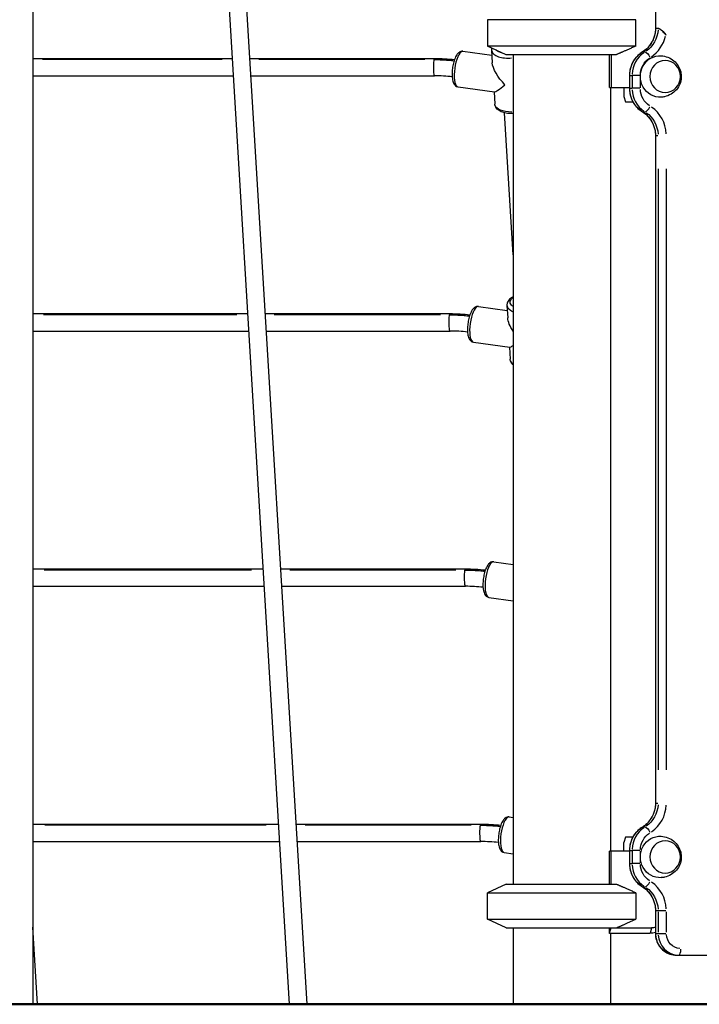
# Model space of a CAD drawing. Units: millimetres. Extents: x 0 to 31413, y 0 to 21000.
# Drawn here: x 8173 to 8795, y 3042 to 3944 of the extents above; entities that cross this region are included whole.
import ezdxf

# ---------------------------------------------------------------- set-up
doc = ezdxf.new("R2010")
doc.units = ezdxf.units.MM
doc.header["$LTSCALE"] = 15
doc.layers.add('P001', color=131, linetype='Continuous')
doc.layers.add('P_7THICK', color=7, linetype='Continuous', lineweight=50)

msp = doc.modelspace()

# ---------------------------------------------------------------- linework, layer by layer
at = {"layer": 'P001'}
for p, q in [((8184.77, 4372.42), (8184.77, 3042.42)), ((8754.96, 4247.41), (8754.96, 3936.36)), ((8352.59, 4153.57), (8419.65, 3042.42)), ((8368.56, 4154.54), (8435.68, 3042.42)), ((8737.07, 3944.49), (8601.28, 3944.49)), ((8601.28, 3944.49), (8601.28, 3920.34)), ((8737.07, 3920.34), (8737.07, 3944.49)), ((8755.25, 3936.61), (8757.42, 3936.61)), ((8757.42, 3936.61), (8757.42, 3936.61)), ((8764.45, 3930.61), (8764.95, 3930.61)), ((8578.77, 3915.58), (8605.22, 3911.92)), ((8737.07, 3920.34), (8601.28, 3920.34)), ((8618.28, 3912.42), (8601.28, 3920.34)), ((8604.94, 3916.51), (8605.63, 3905.09)), ((8184.77, 3909.01), (8367.35, 3909.01)), ((8358.28, 3907.94), (8193.9, 3907.94)), ((8383.38, 3909.01), (8552.83, 3909.01)), ((8543.96, 3907.94), (8391.89, 3907.94)), ((8719.04, 3912.42), (8618.28, 3912.42)), ((8624.78, 3912.42), (8624.78, 3152.41)), ((8712.99, 3882.22), (8712.99, 3912.42)), ((8714.4, 3912.42), (8714.4, 3882.22)), ((8743.47, 3914.96), (8745.42, 3914.96)), ((8184.77, 3893.02), (8368.32, 3893.02)), ((8384.34, 3893.02), (8552.83, 3893.02)), ((8731.45, 3893.31), (8731.18, 3893.31)), ((8731.18, 3893.31), (8731.18, 3881.61)), ((8731.48, 3882.2), (8731.48, 3892.73)), ((8731.58, 3893.31), (8733.53, 3893.31)), ((8733.64, 3892.73), (8733.64, 3882.2)), ((8740.75, 3893.31), (8733.8, 3893.31)), ((8741.2, 3882.2), (8741.2, 3892.73)), ((8574.25, 3882.89), (8607.49, 3878.3)), ((8712.99, 3882.22), (8731.18, 3882.22)), ((8713.78, 3882.22), (8713.78, 3182.61)), ((8725.92, 3882.22), (8725.92, 3874.22)), ((8731.45, 3881.61), (8731.18, 3881.61)), ((8731.58, 3881.61), (8733.53, 3881.61)), ((8740.75, 3881.61), (8733.8, 3881.61)), ((8607.25, 3878.33), (8607.92, 3867.15)), ((8725.92, 3874.22), (8727.46, 3869.22)), ((8727.46, 3869.22), (8734.35, 3869.22)), ((8624.78, 3728.93), (8616.92, 3859.11)), ((8743.47, 3859.96), (8745.42, 3859.96)), ((8754.96, 3838.31), (8754.96, 3226.57)), ((8755.36, 3838.31), (8757.31, 3838.31)), ((8755.25, 3257.15), (8755.25, 3807.73)), ((8757.42, 3807.73), (8757.42, 3257.15)), ((8764.98, 3257.15), (8764.98, 3807.73)), ((8592.88, 3681.75), (8619.33, 3678.1)), ((8619.05, 3682.69), (8619.74, 3671.26)), ((8184.77, 3675.18), (8381.46, 3675.18)), ((8371.69, 3674.12), (8194.61, 3674.12)), ((8397.49, 3675.18), (8566.94, 3675.18)), ((8558.08, 3674.12), (8406, 3674.12)), ((8184.77, 3659.2), (8382.43, 3659.2)), ((8398.46, 3659.2), (8566.94, 3659.2)), ((8588.37, 3649.06), (8621.6, 3644.47)), ((8621.36, 3644.5), (8622.03, 3633.32)), ((8606.99, 3447.92), (8624.78, 3445.47)), ((8184.77, 3441.35), (8395.57, 3441.35)), ((8385.09, 3440.29), (8195.32, 3440.29)), ((8411.6, 3441.35), (8581.05, 3441.35)), ((8572.19, 3440.29), (8420.12, 3440.29)), ((8184.77, 3425.37), (8396.54, 3425.37)), ((8412.57, 3425.37), (8581.06, 3425.37)), ((8602.48, 3415.23), (8624.78, 3412.15)), ((8755.36, 3226.57), (8757.31, 3226.57)), ((8621.1, 3214.1), (8624.78, 3213.59)), ((8184.77, 3207.53), (8409.68, 3207.53)), ((8398.5, 3206.46), (8196.02, 3206.46)), ((8425.71, 3207.53), (8595.16, 3207.53)), ((8586.3, 3206.46), (8434.23, 3206.46)), ((8743.47, 3204.91), (8745.42, 3204.91)), ((8727.46, 3195.61), (8725.92, 3190.61)), ((8734.32, 3195.61), (8727.46, 3195.61)), ((8184.77, 3191.54), (8410.65, 3191.54)), ((8426.68, 3191.54), (8595.17, 3191.54)), ((8725.92, 3182.61), (8725.92, 3190.61)), ((8616.59, 3181.41), (8624.78, 3180.28)), ((8712.99, 3152.41), (8712.99, 3182.61)), ((8731.18, 3182.61), (8712.99, 3182.61)), ((8714.4, 3152.41), (8714.4, 3182.61)), ((8731.45, 3183.26), (8731.18, 3183.26)), ((8731.18, 3183.26), (8731.18, 3171.57)), ((8731.48, 3172.15), (8731.48, 3182.68)), ((8731.58, 3183.26), (8733.53, 3183.26)), ((8733.64, 3182.68), (8733.64, 3172.15)), ((8740.75, 3183.26), (8733.8, 3183.26)), ((8741.2, 3172.15), (8741.2, 3182.68)), ((8731.45, 3171.57), (8731.18, 3171.57)), ((8731.58, 3171.57), (8733.53, 3171.57)), ((8740.75, 3171.57), (8733.8, 3171.57)), ((8618.28, 3152.41), (8601.28, 3144.49)), ((8618.28, 3152.41), (8719.04, 3152.41)), ((8743.47, 3149.91), (8745.42, 3149.91)), ((8601.28, 3144.49), (8737.07, 3144.49)), ((8601.28, 3120.34), (8601.28, 3144.49)), ((8737.07, 3144.49), (8737.07, 3120.34)), ((8754.96, 3128.26), (8755.2, 3128.26)), ((8754.96, 3128.26), (8754.96, 3107.41)), ((8755.25, 3108.46), (8755.25, 3127.22)), ((8755.36, 3128.26), (8757.31, 3128.26)), ((8757.42, 3127.22), (8757.42, 3108.46)), ((8757.56, 3128.26), (8764.49, 3128.26)), ((8764.98, 3108.46), (8764.98, 3127.22)), ((8189.04, 3042.42), (8184.77, 3113.08)), ((8601.28, 3120.34), (8737.07, 3120.34)), ((8618.28, 3112.41), (8601.28, 3120.34)), ((8618.28, 3112.41), (8751.5, 3112.41)), ((8624.78, 3112.41), (8624.78, 3042.42)), ((8712.99, 3107.85), (8712.99, 3112.41)), ((8712.99, 3107.85), (8714.4, 3112.41)), ((8751.42, 3112.16), (8750.03, 3107.66)), ((8749.95, 3107.41), (8713.08, 3107.41)), ((8713.78, 3107.41), (8713.78, 3042.42)), ((8754.96, 3107.41), (8755.2, 3107.41)), ((8755.36, 3107.41), (8757.31, 3107.41)), ((8757.56, 3107.41), (8764.48, 3107.41)), ((8774.27, 3087.41), (9442.18, 3087.41))]:
    msp.add_line(p, q, dxfattribs=at)
for centre, major_axis, ratio, start_param, end_param in [((8731.48, 3936.61), (0, 25), 0.951057, 3.717551, 4.660029), ((8763.12, 3930.61), (5.93, -5.93), 0.158384, 1.413717, 2.984513), ((8735.49, 3936.61), (0, 31), 0.951057, 3.707812, 4.47499), ((8576.51, 3899.23), (2.26, 16.34), 0.323883, 0.15708, 2.984513), ((8621.41, 3917.51), (-16.47, -0.99), 0.497261, 0.087326, 1.659202), ((8757.42, 3893.31), (0, 25), 0.951057, 0.575959, 1.518436), ((8622.9, 3892.83), (15.6, 14.44), 0.104459, 3.227012, 4.244397), ((8757.42, 3881.61), (0, 25), 0.951057, 1.623156, 2.565637), ((8748.38, 3865.16), (-3.11, -5.13), 0.267617, 0.239592, 1.653308), ((8735.49, 3838.31), (0, 31), 0.951057, 4.764749, 5.70723), ((8746.22, 3865.16), (-3.11, -5.13), 0.267617, 0.008053, 0.152999), ((8731.48, 3838.31), (0, 25), 0.951057, 4.764749, 5.70723), ((8590.62, 3665.4), (2.26, 16.34), 0.323883, 0.15708, 2.984513), ((8635.52, 3683.68), (-16.47, -0.99), 0.497261, 0.041521, 0.788899), ((8637.01, 3659), (15.6, 14.44), 0.104459, 3.227012, 3.720141), ((8604.73, 3431.58), (2.26, 16.34), 0.323883, 0.15708, 2.984513), ((8731.48, 3226.57), (0, 25), 0.951057, 3.717551, 4.660029), ((8735.49, 3226.57), (0, 31), 0.951057, 3.717551, 4.660029), ((8618.84, 3197.75), (2.26, 16.34), 0.323883, 0.15708, 2.984513), ((8757.42, 3183.26), (0, 25), 0.951057, 0.575959, 1.518436), ((8757.42, 3171.57), (0, 25), 0.951057, 1.623156, 2.565637), ((8746.22, 3155.11), (-3.11, -5.13), 0.267617, 0.008053, 0.152999), ((8731.48, 3128.26), (0, 25), 0.951057, 4.764749, 5.70723), ((8748.38, 3155.11), (-3.11, -5.13), 0.267617, 0.239592, 1.653308), ((8735.49, 3128.26), (0, 31), 0.951057, 4.764749, 5.70723), ((8669.28, 3086.41), (-36, -36), 0.726543, 2.690571, 2.701567), ((8776.44, 3107.41), (0, 20), 0.951057, 1.649336, 3.063053), ((8776.44, 3093.41), (0, -6), 0.309017, 0.07854, 1.492257)]:
    msp.add_ellipse(centre, major_axis=major_axis, ratio=ratio, start_param=start_param, end_param=end_param, dxfattribs=at)
at = {"layer": 'P001', "extrusion": (0, 0, -1)}
for centre, major_axis, ratio, start_param, end_param in [((8733.64, 3936.61), (0, -25), 0.951057, 4.764749, 5.707227), ((8621.26, 3920.11), (13.48, 0.81), 0.497261, 2.09256, 2.705703), ((8755.25, 3893.31), (0, -25), 0.951057, 1.623156, 2.565634), ((8759.27, 3892.46), (0, -19), 0.951057, 6.233117, 9.474846), ((8759.27, 3893.31), (0, -19), 0.951057, 1.623156, 2.565634), ((8746.22, 3909.77), (-3.11, 5.13), 0.267617, 0.008053, 0.153), ((8748.38, 3909.77), (-3.11, 5.13), 0.267617, 0.239593, 1.653309), ((8622.9, 3892.83), (15.78, -17.04), 0.414324, 1.485377, 2.673601), ((8755.25, 3881.61), (0, -25), 0.951057, 0.575956, 1.518436), ((8759.27, 3881.61), (0, -19), 0.951057, 0.575956, 1.518436), ((8624.39, 3868.14), (16.47, 0.99), 0.497261, 1.655521, 3.063378), ((8733.64, 3838.31), (0, -25), 0.951057, 3.717548, 4.660029), ((8635.37, 3686.28), (13.48, 0.81), 0.497261, 2.57089, 3.772296), ((8637.01, 3659), (15.78, -17.04), 0.414324, 1.936196, 2.673601), ((8638.5, 3634.32), (16.47, 0.99), 0.497261, 2.612973, 3.113771), ((8733.64, 3226.57), (0, -25), 0.951057, 4.764749, 5.707227), ((8755.25, 3183.26), (0, -25), 0.951057, 1.623156, 2.565634), ((8746.22, 3199.72), (-3.11, 5.13), 0.267617, 0.008053, 0.153), ((8748.38, 3199.72), (-3.11, 5.13), 0.267617, 0.239593, 1.653309), ((8759.27, 3177.41), (0, -19), 0.951057, 6.233117, 9.474846), ((8759.27, 3183.26), (0, -19), 0.951057, 1.623156, 2.565634), ((8755.25, 3171.57), (0, -25), 0.951057, 0.575956, 1.518436), ((8759.27, 3171.57), (0, -19), 0.951057, 0.575956, 1.518436), ((8733.64, 3128.26), (0, -25), 0.951057, 3.717548, 4.660029), ((8751.5, 3127.41), (0, -15), 0.951057, 6.03802, 6.283185), ((8749.95, 3127.41), (0, -20), 0.951057, 6.016778, 6.283185), ((8774.27, 3107.41), (0, -20), 0.951057, 0.07854, 1.492257), ((8778.29, 3107.41), (0, -14), 0.951057, 0.07854, 1.492257)]:
    msp.add_ellipse(centre, major_axis=major_axis, ratio=ratio, start_param=start_param, end_param=end_param, dxfattribs=at)
for centre in [(8763.9, 3892.46), (8763.9, 3177.41)]:
    msp.add_ellipse(centre, major_axis=(0, -14.7), ratio=0.951057, dxfattribs=at)
at = {"layer": 'P001'}
for points, knots in [([(8754.96, 3936.32), (8754.94, 3934.58), (8754.75, 3932.83), (8754.03, 3929.43), (8753.5, 3927.77), (8752.13, 3924.6), (8751.3, 3923.1), (8749.36, 3920.32), (8748.25, 3919.04), (8745.82, 3916.75), (8744.5, 3915.75), (8743.1, 3914.9)], [0.011609, 0.011609, 0.011609, 0.011609, 0.218727, 0.218727, 0.425844, 0.425844, 0.632962, 0.632962, 0.84008, 0.84008, 1.047198, 1.047198, 1.047198, 1.047198]), ([(8754.96, 3936.32), (8754.96, 3936.35), (8754.96, 3936.37), (8754.98, 3936.54), (8755.08, 3936.61), (8755.25, 3936.61)], [-0.1926371, -0.1926371, -0.1926371, -0.1926371, -0.1683242, -0.1683242, 0, 0, 0, 0]), ([(8764.42, 3930.61), (8764.42, 3930.62), (8764.41, 3930.62), (8763.92, 3931.26), (8763.38, 3931.88), (8762.28, 3933.07), (8761.71, 3933.64), (8760.53, 3934.72), (8759.9, 3935.24), (8758.88, 3935.97), (8758.48, 3936.22), (8757.83, 3936.54), (8757.59, 3936.61), (8757.42, 3936.61)], [-0.001401, -0.001401, -0.001401, -0.001401, 0, 0, 0.24527, 0.24527, 0.485735, 0.485735, 0.746859, 0.746859, 0.941939, 0.941939, 1.11167, 1.11167, 1.11167, 1.11167]), ([(8578.77, 3915.58), (8578.13, 3915.66), (8577.48, 3915.6), (8576.22, 3915.24), (8575.64, 3914.92), (8574.34, 3913.94), (8573.72, 3913.21), (8572.34, 3911.15), (8571.66, 3909.69), (8570.54, 3906.59), (8570.1, 3905), (8569.41, 3901.75), (8569.16, 3900.09), (8568.84, 3896.83), (8568.78, 3895.22), (8568.85, 3892.13), (8568.99, 3890.65), (8569.54, 3887.85), (8569.95, 3886.55), (8570.99, 3884.89), (8571.37, 3884.41), (8572.46, 3883.47), (8573.27, 3883.04), (8574.19, 3882.9), (8574.22, 3882.89), (8574.25, 3882.89)], [5.729775, 5.729775, 5.729775, 5.729775, 5.871786, 5.871786, 6.040032, 6.040032, 6.315733, 6.315733, 6.723925, 6.723925, 7.082228, 7.082228, 7.424665, 7.424665, 7.765692, 7.765692, 8.116721, 8.116721, 8.502349, 8.502349, 8.665514, 8.665514, 8.864446, 8.864446, 8.871367, 8.871367, 8.871367, 8.871367]), ([(8552.83, 3893.02), (8552.77, 3893.02), (8552.7, 3893.1), (8552.52, 3893.53), (8552.42, 3893.99), (8552.24, 3895.27), (8552.17, 3896.07), (8552.06, 3897.84), (8552.02, 3898.78), (8551.99, 3900.77), (8551.99, 3901.81), (8552.04, 3903.84), (8552.09, 3904.82), (8552.22, 3906.54), (8552.3, 3907.26), (8552.4, 3907.86), (8552.41, 3907.9), (8552.41, 3907.94)], [2.358505, 2.358505, 2.358505, 2.358505, 2.555638, 2.555638, 2.876599, 2.876599, 3.194476, 3.194476, 3.491722, 3.491722, 3.798981, 3.798981, 4.117119, 4.117119, 4.43201, 4.43201, 4.457441, 4.457441, 4.457441, 4.457441]), ([(8552.41, 3907.94), (8554.24, 3907.94), (8556.06, 3907.91), (8557.86, 3907.84), (8560.52, 3907.75), (8563.15, 3907.59), (8565.75, 3907.37), (8567.4, 3907.24), (8569.05, 3907.08), (8570.68, 3906.89)], [0, 0, 0, 0, 0.2561445, 0.2561445, 0.2561445, 0.6326151, 0.6326151, 0.6326151, 0.8717505, 0.8717505, 0.8717505, 0.8717505]), ([(8552.42, 3907.97), (8552.5, 3908.4), (8552.58, 3908.71), (8552.72, 3908.96), (8552.78, 3909.01), (8552.83, 3909.01)], [-0.5697795, -0.5697795, -0.5697795, -0.5697795, -0.305658, -0.305658, -0.1569964, -0.1569964, -0.1569964, -0.1569964]), ([(8743.1, 3914.9), (8741.64, 3914.01), (8740.28, 3912.97), (8737.79, 3910.61), (8736.67, 3909.3), (8734.72, 3906.48), (8733.89, 3904.97), (8732.55, 3901.8), (8732.04, 3900.14), (8731.35, 3896.76), (8731.18, 3895.04), (8731.18, 3893.31)], [2.094395, 2.094395, 2.094395, 2.094395, 2.303835, 2.303835, 2.513274, 2.513274, 2.722714, 2.722714, 2.932153, 2.932153, 3.141593, 3.141593, 3.141593, 3.141593]), ([(8760.17, 3911.44), (8762.34, 3911.33), (8764.47, 3910.86), (8768.44, 3909.3), (8770.26, 3908.2), (8773.43, 3905.56), (8774.77, 3904.01), (8776.88, 3900.63), (8777.64, 3898.81), (8778.58, 3895.05), (8778.75, 3893.12), (8778.48, 3889.27), (8778.05, 3887.36), (8776.57, 3883.7), (8775.52, 3881.94), (8772.85, 3878.8), (8771.23, 3877.41), (8767.56, 3875.2), (8765.52, 3874.38), (8762.32, 3873.69), (8761.25, 3873.54), (8760.17, 3873.49)], [4.762457, 4.762457, 4.762457, 4.762457, 5.070793, 5.070793, 5.38252, 5.38252, 5.701092, 5.701092, 6.026413, 6.026413, 6.355398, 6.355398, 6.685041, 6.685041, 7.012844, 7.012844, 7.335318, 7.335318, 7.650346, 7.650346, 7.803914, 7.803914, 7.803914, 7.803914]), ([(8731.18, 3881.61), (8731.18, 3879.89), (8731.35, 3878.17), (8732.04, 3874.79), (8732.55, 3873.13), (8733.89, 3869.96), (8734.72, 3868.45), (8736.67, 3865.62), (8737.79, 3864.31), (8740.28, 3861.96), (8741.64, 3860.92), (8743.1, 3860.03)], [3.141593, 3.141593, 3.141593, 3.141593, 3.351033, 3.351033, 3.560473, 3.560473, 3.769913, 3.769913, 3.979353, 3.979353, 4.188794, 4.188794, 4.188794, 4.188794]), ([(8624.78, 3858.44), (8623.48, 3858.37), (8622.18, 3858.38), (8619.21, 3858.61), (8617.57, 3858.9), (8614.48, 3859.79), (8613.05, 3860.41), (8610.58, 3862.01), (8609.52, 3863), (8608.31, 3865.13), (8607.98, 3866.12), (8607.92, 3867.15)], [7.484644, 7.484644, 7.484644, 7.484644, 7.744387, 7.744387, 8.092454, 8.092454, 8.450367, 8.450367, 8.800436, 8.800436, 9.042205, 9.042205, 9.042205, 9.042205]), ([(8743.1, 3860.03), (8744.52, 3859.17), (8745.85, 3858.15), (8748.3, 3855.84), (8749.42, 3854.54), (8751.37, 3851.71), (8752.2, 3850.19), (8753.56, 3846.98), (8754.08, 3845.29), (8754.78, 3841.85), (8754.96, 3840.08), (8754.96, 3838.31)], [5.235984, 5.235984, 5.235984, 5.235984, 5.445425, 5.445425, 5.654865, 5.654865, 5.864305, 5.864305, 6.073745, 6.073745, 6.283186, 6.283186, 6.283186, 6.283186]), ([(8624.78, 3690.75), (8623.83, 3690.26), (8622.96, 3689.69), (8621.07, 3688.11), (8620.14, 3687), (8619.19, 3684.74), (8618.99, 3683.71), (8619.05, 3682.69)], [2.6897524, 2.6897524, 2.6897524, 2.6897524, 2.9323268, 2.9323268, 3.2823959, 3.2823959, 3.5241653, 3.5241653, 3.5241653, 3.5241653]), ([(8592.88, 3681.75), (8592.24, 3681.84), (8591.59, 3681.78), (8590.33, 3681.42), (8589.75, 3681.09), (8588.45, 3680.12), (8587.83, 3679.38), (8586.45, 3677.32), (8585.77, 3675.86), (8584.65, 3672.76), (8584.21, 3671.17), (8583.52, 3667.92), (8583.27, 3666.27), (8582.95, 3663), (8582.89, 3661.39), (8582.96, 3658.3), (8583.1, 3656.83), (8583.66, 3654.03), (8584.06, 3652.72), (8585.11, 3651.06), (8585.48, 3650.58), (8586.57, 3649.65), (8587.38, 3649.22), (8588.3, 3649.07), (8588.33, 3649.06), (8588.37, 3649.06)], [5.729775, 5.729775, 5.729775, 5.729775, 5.871786, 5.871786, 6.040032, 6.040032, 6.315733, 6.315733, 6.723925, 6.723925, 7.082228, 7.082228, 7.424665, 7.424665, 7.765692, 7.765692, 8.116721, 8.116721, 8.502349, 8.502349, 8.665514, 8.665514, 8.864446, 8.864446, 8.871367, 8.871367, 8.871367, 8.871367]), ([(8566.94, 3659.2), (8566.88, 3659.2), (8566.81, 3659.28), (8566.63, 3659.7), (8566.53, 3660.17), (8566.35, 3661.45), (8566.28, 3662.25), (8566.17, 3664.02), (8566.14, 3664.96), (8566.1, 3666.95), (8566.11, 3667.98), (8566.15, 3670.01), (8566.2, 3670.99), (8566.33, 3672.71), (8566.41, 3673.43), (8566.51, 3674.03), (8566.52, 3674.08), (8566.52, 3674.12)], [2.358505, 2.358505, 2.358505, 2.358505, 2.555638, 2.555638, 2.876599, 2.876599, 3.194476, 3.194476, 3.491722, 3.491722, 3.798981, 3.798981, 4.117119, 4.117119, 4.43201, 4.43201, 4.457441, 4.457441, 4.457441, 4.457441]), ([(8566.52, 3674.12), (8568.35, 3674.12), (8570.17, 3674.08), (8571.97, 3674.02), (8574.63, 3673.92), (8577.26, 3673.76), (8579.86, 3673.55), (8581.52, 3673.41), (8583.16, 3673.25), (8584.79, 3673.06)], [0, 0, 0, 0, 0.2561445, 0.2561445, 0.2561445, 0.6326151, 0.6326151, 0.6326151, 0.8717505, 0.8717505, 0.8717505, 0.8717505]), ([(8566.53, 3674.14), (8566.61, 3674.58), (8566.69, 3674.88), (8566.84, 3675.14), (8566.89, 3675.18), (8566.94, 3675.18)], [-0.5697795, -0.5697795, -0.5697795, -0.5697795, -0.305658, -0.305658, -0.1569964, -0.1569964, -0.1569964, -0.1569964]), ([(8624.78, 3628.23), (8624.04, 3628.85), (8623.4, 3629.58), (8622.42, 3631.3), (8622.1, 3632.3), (8622.03, 3633.32)], [8.5644168, 8.5644168, 8.5644168, 8.5644168, 8.8004359, 8.8004359, 9.0422053, 9.0422053, 9.0422053, 9.0422053]), ([(8606.99, 3447.92), (8606.35, 3448.01), (8605.7, 3447.95), (8604.44, 3447.59), (8603.86, 3447.27), (8602.56, 3446.29), (8601.94, 3445.55), (8600.56, 3443.49), (8599.88, 3442.04), (8598.77, 3438.94), (8598.32, 3437.34), (8597.63, 3434.09), (8597.38, 3432.44), (8597.06, 3429.18), (8597, 3427.57), (8597.07, 3424.47), (8597.21, 3423), (8597.77, 3420.2), (8598.17, 3418.9), (8599.22, 3417.23), (8599.59, 3416.76), (8600.68, 3415.82), (8601.49, 3415.39), (8602.41, 3415.24), (8602.45, 3415.24), (8602.48, 3415.23)], [5.729775, 5.729775, 5.729775, 5.729775, 5.871786, 5.871786, 6.040032, 6.040032, 6.315733, 6.315733, 6.723925, 6.723925, 7.082228, 7.082228, 7.424665, 7.424665, 7.765692, 7.765692, 8.116721, 8.116721, 8.502349, 8.502349, 8.665514, 8.665514, 8.864446, 8.864446, 8.871367, 8.871367, 8.871367, 8.871367]), ([(8581.06, 3425.37), (8580.99, 3425.37), (8580.92, 3425.45), (8580.74, 3425.87), (8580.64, 3426.34), (8580.47, 3427.62), (8580.39, 3428.42), (8580.28, 3430.19), (8580.25, 3431.13), (8580.21, 3433.12), (8580.22, 3434.15), (8580.26, 3436.19), (8580.31, 3437.16), (8580.44, 3438.88), (8580.52, 3439.61), (8580.62, 3440.2), (8580.63, 3440.25), (8580.64, 3440.29)], [2.358505, 2.358505, 2.358505, 2.358505, 2.555638, 2.555638, 2.876599, 2.876599, 3.194476, 3.194476, 3.491722, 3.491722, 3.798981, 3.798981, 4.117119, 4.117119, 4.43201, 4.43201, 4.457441, 4.457441, 4.457441, 4.457441]), ([(8580.64, 3440.31), (8580.72, 3440.75), (8580.81, 3441.05), (8580.95, 3441.31), (8581, 3441.35), (8581.05, 3441.35)], [-0.5697795, -0.5697795, -0.5697795, -0.5697795, -0.305658, -0.305658, -0.1569964, -0.1569964, -0.1569964, -0.1569964]), ([(8580.64, 3440.29), (8582.46, 3440.29), (8584.28, 3440.26), (8586.09, 3440.19), (8588.74, 3440.09), (8591.37, 3439.94), (8593.97, 3439.72), (8595.63, 3439.58), (8597.27, 3439.42), (8598.9, 3439.23)], [0, 0, 0, 0, 0.2561445, 0.2561445, 0.2561445, 0.6326151, 0.6326151, 0.6326151, 0.8717505, 0.8717505, 0.8717505, 0.8717505]), ([(8754.96, 3226.57), (8754.96, 3224.8), (8754.78, 3223.03), (8754.08, 3219.58), (8753.56, 3217.9), (8752.2, 3214.69), (8751.37, 3213.17), (8749.42, 3210.34), (8748.3, 3209.04), (8745.85, 3206.73), (8744.52, 3205.71), (8743.1, 3204.85)], [0, 0, 0, 0, 0.20944, 0.20944, 0.418879, 0.418879, 0.628319, 0.628319, 0.837758, 0.837758, 1.047198, 1.047198, 1.047198, 1.047198]), ([(8621.1, 3214.1), (8620.46, 3214.18), (8619.81, 3214.12), (8618.55, 3213.76), (8617.98, 3213.44), (8616.67, 3212.46), (8616.05, 3211.73), (8614.67, 3209.67), (8613.99, 3208.21), (8612.88, 3205.11), (8612.43, 3203.52), (8611.74, 3200.27), (8611.49, 3198.61), (8611.17, 3195.35), (8611.11, 3193.74), (8611.18, 3190.65), (8611.33, 3189.17), (8611.88, 3186.37), (8612.29, 3185.07), (8613.33, 3183.41), (8613.7, 3182.93), (8614.8, 3181.99), (8615.6, 3181.56), (8616.53, 3181.42), (8616.56, 3181.41), (8616.59, 3181.41)], [5.729775, 5.729775, 5.729775, 5.729775, 5.871786, 5.871786, 6.040032, 6.040032, 6.315733, 6.315733, 6.723925, 6.723925, 7.082228, 7.082228, 7.424665, 7.424665, 7.765692, 7.765692, 8.116721, 8.116721, 8.502349, 8.502349, 8.665514, 8.665514, 8.864446, 8.864446, 8.871367, 8.871367, 8.871367, 8.871367]), ([(8595.17, 3191.54), (8595.1, 3191.54), (8595.03, 3191.62), (8594.86, 3192.05), (8594.75, 3192.51), (8594.58, 3193.79), (8594.5, 3194.59), (8594.39, 3196.36), (8594.36, 3197.3), (8594.32, 3199.29), (8594.33, 3200.33), (8594.38, 3202.36), (8594.42, 3203.34), (8594.55, 3205.05), (8594.63, 3205.78), (8594.73, 3206.38), (8594.74, 3206.42), (8594.75, 3206.46)], [2.358505, 2.358505, 2.358505, 2.358505, 2.555638, 2.555638, 2.876599, 2.876599, 3.194476, 3.194476, 3.491722, 3.491722, 3.798981, 3.798981, 4.117119, 4.117119, 4.43201, 4.43201, 4.457441, 4.457441, 4.457441, 4.457441]), ([(8594.75, 3206.49), (8594.83, 3206.92), (8594.92, 3207.23), (8595.06, 3207.48), (8595.11, 3207.53), (8595.16, 3207.53)], [-0.5697795, -0.5697795, -0.5697795, -0.5697795, -0.305658, -0.305658, -0.1569964, -0.1569964, -0.1569964, -0.1569964]), ([(8594.75, 3206.46), (8596.58, 3206.46), (8598.39, 3206.43), (8600.2, 3206.36), (8602.85, 3206.27), (8605.48, 3206.11), (8608.08, 3205.89)], [0, 0, 0, 0, 0.2561445, 0.2561445, 0.2561445, 0.6326151, 0.6326151, 0.6326151, 0.6326151]), ([(8743.1, 3204.85), (8741.64, 3203.96), (8740.28, 3202.92), (8737.79, 3200.56), (8736.67, 3199.26), (8734.72, 3196.43), (8733.89, 3194.92), (8732.55, 3191.75), (8732.04, 3190.09), (8731.35, 3186.71), (8731.18, 3184.99), (8731.18, 3183.26)], [2.094395, 2.094395, 2.094395, 2.094395, 2.303835, 2.303835, 2.513274, 2.513274, 2.722714, 2.722714, 2.932153, 2.932153, 3.141593, 3.141593, 3.141593, 3.141593]), ([(8760.17, 3196.39), (8762.34, 3196.28), (8764.47, 3195.81), (8768.44, 3194.25), (8770.26, 3193.15), (8773.43, 3190.51), (8774.77, 3188.96), (8776.88, 3185.58), (8777.64, 3183.76), (8778.58, 3180), (8778.75, 3178.07), (8778.48, 3174.23), (8778.05, 3172.31), (8776.57, 3168.65), (8775.52, 3166.89), (8772.85, 3163.75), (8771.23, 3162.36), (8767.56, 3160.15), (8765.52, 3159.33), (8762.32, 3158.64), (8761.25, 3158.5), (8760.17, 3158.44)], [4.762457, 4.762457, 4.762457, 4.762457, 5.070793, 5.070793, 5.38252, 5.38252, 5.701092, 5.701092, 6.026413, 6.026413, 6.355398, 6.355398, 6.685041, 6.685041, 7.012844, 7.012844, 7.335318, 7.335318, 7.650346, 7.650346, 7.803914, 7.803914, 7.803914, 7.803914]), ([(8731.18, 3171.57), (8731.18, 3169.84), (8731.35, 3168.12), (8732.04, 3164.74), (8732.55, 3163.08), (8733.89, 3159.91), (8734.72, 3158.4), (8736.67, 3155.57), (8737.79, 3154.27), (8740.28, 3151.91), (8741.64, 3150.87), (8743.1, 3149.98)], [3.141593, 3.141593, 3.141593, 3.141593, 3.351033, 3.351033, 3.560473, 3.560473, 3.769913, 3.769913, 3.979353, 3.979353, 4.188794, 4.188794, 4.188794, 4.188794]), ([(8743.1, 3149.98), (8744.52, 3149.12), (8745.85, 3148.1), (8748.3, 3145.79), (8749.42, 3144.49), (8751.37, 3141.66), (8752.2, 3140.14), (8753.56, 3136.93), (8754.08, 3135.25), (8754.78, 3131.8), (8754.96, 3130.03), (8754.96, 3128.26)], [5.235984, 5.235984, 5.235984, 5.235984, 5.445425, 5.445425, 5.654865, 5.654865, 5.864305, 5.864305, 6.073745, 6.073745, 6.283185, 6.283185, 6.283185, 6.283185]), ([(8754.96, 3107.41), (8754.96, 3105.35), (8755.27, 3103.29), (8756.49, 3099.35), (8757.39, 3097.47), (8759.74, 3094.08), (8761.17, 3092.57), (8764.44, 3090.07), (8766.27, 3089.09), (8770.16, 3087.76), (8772.21, 3087.42), (8774.26, 3087.41), (8774.27, 3087.41), (8774.27, 3087.41)], [3.141593, 3.141593, 3.141593, 3.141593, 3.455752, 3.455752, 3.769911, 3.769911, 4.08407, 4.08407, 4.39823, 4.39823, 4.71167, 4.71167, 4.712389, 4.712389, 4.712389, 4.712389])]:
    msp.add_open_spline(points, degree=3, knots=knots, dxfattribs=at)
for points in [[(8605.14, 3918.54), (8604.97, 3917.89), (8604.9, 3917.2), (8604.94, 3916.51)], [(8552.41, 3907.94), (8552.41, 3907.95), (8552.42, 3907.96), (8552.42, 3907.97)], [(8552.83, 3909.01), (8558.99, 3909.01), (8565.12, 3908.68), (8571.05, 3908.01)], [(8568.88, 3892.17), (8563.68, 3892.74), (8558.27, 3893.02), (8552.83, 3893.02)], [(8566.52, 3674.12), (8566.53, 3674.13), (8566.53, 3674.13), (8566.53, 3674.14)], [(8566.94, 3675.18), (8573.1, 3675.18), (8579.23, 3674.85), (8585.16, 3674.18)], [(8583, 3658.34), (8577.8, 3658.91), (8572.38, 3659.2), (8566.94, 3659.2)], [(8580.64, 3440.29), (8580.64, 3440.3), (8580.64, 3440.31), (8580.64, 3440.31)], [(8581.05, 3441.35), (8587.21, 3441.35), (8593.34, 3441.02), (8599.28, 3440.36)], [(8597.11, 3424.52), (8591.91, 3425.08), (8586.49, 3425.37), (8581.06, 3425.37)], [(8594.75, 3206.46), (8594.75, 3206.47), (8594.75, 3206.48), (8594.75, 3206.49)], [(8595.16, 3207.53), (8601.32, 3207.53), (8607.46, 3207.2), (8613.39, 3206.53)], [(8608.08, 3205.89), (8609.74, 3205.76), (8611.38, 3205.6), (8613.01, 3205.41)], [(8611.22, 3190.69), (8606.02, 3191.26), (8600.6, 3191.54), (8595.17, 3191.54)]]:
    msp.add_open_spline(points, degree=3, dxfattribs=at)
for points, weights in [([(8737.07, 3920.34), (8726.77, 3915.67), (8719.04, 3912.42)], [1.75451897597, 1.96362765971, 2.14188030832]), ([(8737.07, 3144.49), (8726.77, 3149.16), (8719.04, 3152.41)], [1.75451897597, 1.96362765971, 2.14188030832]), ([(8719.04, 3112.41), (8726.77, 3115.67), (8737.07, 3120.34)], [1.01858341658, 1.07962907145, 1.11528927392])]:
    msp.add_rational_spline(points, weights, degree=2, dxfattribs=at)
at = {"layer": 'P_7THICK'}
msp.add_line((14434.19, 3042.42), (3074.11, 3042.42), dxfattribs=at)

doc.saveas('drawing.dxf')
